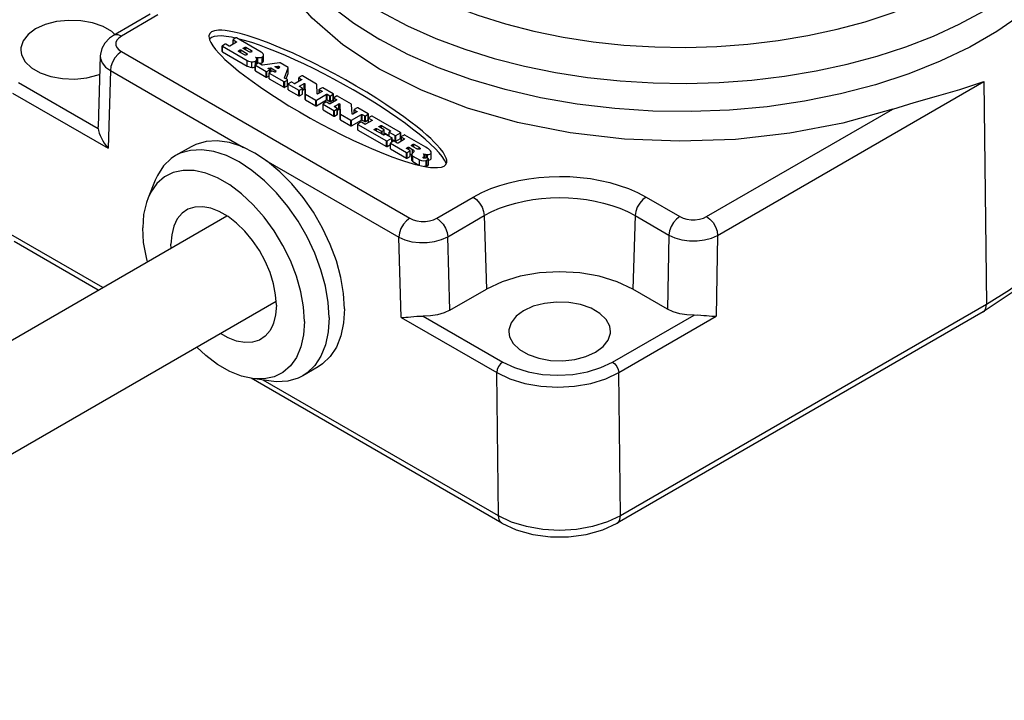
# Model space of a CAD drawing. Units: inches. Extents: x 0.4 to 16.6, y 0.6 to 10.4.
# Drawn here: x 12.6 to 14.9, y 4.2 to 5.8 of the extents above; entities that cross this region are included whole.
import ezdxf

# ---------------------------------------------------------------- set-up
doc = ezdxf.new("R2010")
doc.units = ezdxf.units.IN
doc.header["$LTSCALE"] = 0.935
doc.header["$MEASUREMENT"] = 0
doc.layers.get('0').update_dxf_attribs({"linetype": 'CONTINUOUS'})
doc.layers.add('02___PRT_ALL_AXES', color=7, linetype='CONTINUOUS')

msp = doc.modelspace()

# ---------------------------------------------------------------- linework, layer by layer
at = {"color": 7, "linetype": 'CONTINUOUS'}
for p, q in [((12.9029, 5.7889), (12.8194, 5.7407)), ((12.789, 5.6939), (12.7841, 5.5321)), ((12.7842, 5.5284), (12.7841, 5.5321)), ((12.9962, 5.4867), (12.9608, 5.4663)), ((13.1058, 5.4519), (13.0766, 5.4663)), ((13.4808, 5.4545), (13.4927, 5.4508)), ((13.4927, 5.4508), (13.5084, 5.4464)), ((13.5084, 5.4464), (13.5218, 5.4432)), ((13.5218, 5.4432), (13.5331, 5.441)), ((13.5778, 5.4488), (13.5743, 5.4559)), ((13.5781, 5.4477), (13.5778, 5.4488)), ((12.9142, 5.4102), (12.898, 5.3704)), ((12.7844, 5.1595), (12.5921, 5.2705)), ((12.9508, 5.2555), (12.9502, 5.2641)), ((14.8924, 5.1689), (14.8038, 5.1102)), ((13.5866, 5.1134), (13.6701, 5.1616)), ((14.0832, 5.116), (14.0042, 5.1616)), ((14.8038, 5.1102), (13.9686, 4.628)), ((13.3109, 5.0967), (13.3088, 5.0642)), ((13.2862, 4.9844), (13.2508, 4.964)), ((13.7049, 4.628), (13.133, 4.9583)), ((13.179, 4.9517), (13.1363, 4.9575))]:
    msp.add_line(p, q, dxfattribs=at)
at = {"color": 9, "linetype": 'CONTINUOUS'}
for p, q in [((12.9206, 5.7872), (12.8371, 5.7389)), ((12.8371, 5.7036), (13.4953, 5.3236)), ((12.8121, 5.6602), (12.8066, 5.4833)), ((12.8121, 5.6602), (13.1155, 5.485)), ((12.6026, 5.6333), (12.7842, 5.5284)), ((14.1976, 5.2843), (14.805, 5.6351)), ((14.805, 5.6351), (14.8111, 5.1268)), ((12.5887, 5.6091), (12.8066, 5.4833)), ((14.1725, 5.3273), (14.5971, 5.5725)), ((13.1669, 5.4554), (13.4702, 5.2802)), ((13.5566, 5.3236), (13.6401, 5.3718)), ((14.0342, 5.3718), (14.1113, 5.3273)), ((13.5816, 5.2812), (13.6651, 5.3294)), ((13.6651, 5.3294), (13.6701, 5.1616)), ((14.0092, 5.3294), (14.0042, 5.1616)), ((14.0092, 5.3294), (14.0862, 5.2849)), ((12.7948, 5.1655), (12.5848, 5.2867)), ((13.4757, 5.097), (13.4702, 5.2802)), ((13.5866, 5.1134), (13.5816, 5.2812)), ((14.0862, 5.2849), (14.0832, 5.116)), ((14.1976, 5.2843), (14.1943, 5.0997)), ((14.8111, 5.1268), (13.976, 4.6447)), ((13.9581, 4.9953), (14.1442, 5.1027)), ((13.4757, 5.097), (13.6936, 4.9712)), ((13.526, 5.1002), (13.7076, 4.9953)), ((13.9721, 4.9714), (14.1943, 5.0997)), ((13.6976, 4.6443), (13.6936, 4.9712)), ((13.976, 4.6447), (13.9721, 4.9714)), ((13.6976, 4.6443), (13.1608, 4.9541))]:
    msp.add_line(p, q, dxfattribs=at)
at = {"color": 7, "linetype": 'CONTINUOUS'}
for points in [[(13.4264, 5.6638), (13.3427, 5.7188), (13.2721, 5.7797), (13.2158, 5.8453), (13.1747, 5.9146), (13.1497, 5.9864), (13.1409, 6.0594), (13.1409, 6.0672)], [(12.8224, 5.7424), (12.815, 5.7494), (12.7952, 5.7609), (12.7713, 5.7692), (12.7445, 5.774), (12.7166, 5.775), (12.689, 5.7721), (12.6635, 5.7655), (12.6414, 5.7555)], [(12.6414, 5.7555), (12.6242, 5.7428), (12.6127, 5.728), (12.6076, 5.7121), (12.6074, 5.7072)], [(13.5797, 5.4531), (13.5794, 5.456), (13.5781, 5.4609), (13.5754, 5.4668), (13.571, 5.474), (13.5647, 5.4824), (13.5563, 5.4919), (13.5503, 5.4981), (13.543, 5.5051), (13.5344, 5.513), (13.5242, 5.5218), (13.5121, 5.5317), (13.4979, 5.5428), (13.4812, 5.5552), (13.4617, 5.5689), (13.4403, 5.5833), (13.4196, 5.5967), (13.3969, 5.6108), (13.373, 5.6251), (13.3484, 5.6391), (13.3237, 5.6527), (13.2999, 5.6653), (13.2765, 5.6771), (13.2514, 5.6893), (13.2287, 5.6998), (13.2084, 5.7087), (13.1902, 5.7164), (13.174, 5.7228), (13.1596, 5.7282), (13.1469, 5.7328), (13.1356, 5.7366), (13.1237, 5.7403), (13.108, 5.7447), (13.0946, 5.748), (13.0833, 5.7502), (13.0738, 5.7515), (13.0659, 5.7522), (13.0583, 5.7522), (13.0492, 5.751), (13.043, 5.7486)], [(12.8194, 5.7407), (12.8097, 5.734), (12.7994, 5.7232), (12.7926, 5.7109), (12.7893, 5.6977), (12.789, 5.6938)], [(13.043, 5.7486), (13.0389, 5.7451), (13.0369, 5.7396), (13.0367, 5.738)], [(13.0367, 5.738), (13.037, 5.7351), (13.0383, 5.7302)], [(13.043, 5.7358), (13.0391, 5.7325), (13.0382, 5.7305)], [(13.0383, 5.7302), (13.041, 5.7243), (13.0454, 5.7171), (13.0517, 5.7087), (13.0601, 5.6992)], [(13.0976, 5.7344), (13.0886, 5.7363), (13.0762, 5.7384), (13.0654, 5.7393), (13.0562, 5.7392), (13.0487, 5.738), (13.043, 5.7358)], [(13.5743, 5.4559), (13.569, 5.464), (13.5619, 5.4728), (13.553, 5.4824), (13.5425, 5.4927), (13.5304, 5.5036), (13.5168, 5.5151), (13.5017, 5.527), (13.4854, 5.5393), (13.4678, 5.5518), (13.4491, 5.5646), (13.4295, 5.5776), (13.409, 5.5905), (13.3879, 5.6034), (13.3662, 5.6162), (13.3441, 5.6287), (13.3217, 5.6409), (13.2993, 5.6527), (13.2769, 5.6641), (13.2548, 5.6748), (13.233, 5.685), (13.2117, 5.6944), (13.1911, 5.7031), (13.1712, 5.711), (13.1524, 5.718), (13.1345, 5.7241), (13.1179, 5.7292), (13.1031, 5.7331)], [(12.6074, 5.7072), (12.6093, 5.696), (12.6176, 5.6805), (12.6321, 5.6667), (12.6519, 5.6553), (12.6759, 5.6469), (12.7026, 5.6421), (12.7306, 5.6411), (12.7581, 5.644), (12.7837, 5.6507), (12.7878, 5.6525)], [(13.0601, 5.6992), (13.0661, 5.693), (13.0734, 5.686), (13.082, 5.6781), (13.0922, 5.6693), (13.1043, 5.6594), (13.1185, 5.6483), (13.1352, 5.6359), (13.1547, 5.6222), (13.1761, 5.6078), (13.1968, 5.5944), (13.2194, 5.5803), (13.2434, 5.5661)], [(14.5971, 5.5725), (14.4831, 5.5405), (14.3626, 5.5174), (14.2382, 5.5034), (14.1116, 5.499), (13.9851, 5.504), (13.8609, 5.5185), (13.7407, 5.5422), (13.6272, 5.5747), (13.5217, 5.6155), (13.4264, 5.6638)], [(14.5971, 5.5725), (14.6459, 5.5874), (14.6973, 5.6019), (14.7506, 5.6173), (14.805, 5.6351)], [(13.2434, 5.5661), (13.268, 5.552), (13.2927, 5.5384), (13.3165, 5.5258), (13.3399, 5.514), (13.365, 5.5018), (13.3876, 5.4914), (13.408, 5.4824), (13.4262, 5.4748), (13.4424, 5.4683), (13.4567, 5.4629), (13.4695, 5.4583), (13.4808, 5.4545)], [(12.7842, 5.5284), (12.7851, 5.5233), (12.7867, 5.5177), (12.7888, 5.512), (12.7914, 5.5063), (12.7945, 5.5004), (12.7981, 5.4945), (12.8022, 5.4888), (12.8066, 5.4833)], [(13.0834, 5.4961), (13.056, 5.5001), (13.0303, 5.4987), (13.0069, 5.492), (12.9962, 5.4867)], [(13.3462, 5.1171), (13.3441, 5.152), (13.3379, 5.1886), (13.3277, 5.2262), (13.3137, 5.2639), (13.2961, 5.3011), (13.2755, 5.337), (13.252, 5.3707), (13.2263, 5.4017), (13.1989, 5.4294), (13.1703, 5.4531), (13.1412, 5.4723), (13.112, 5.4868), (13.0834, 5.4961)], [(12.9608, 5.4663), (12.9508, 5.4597), (12.9333, 5.4427), (12.9193, 5.4212), (12.9142, 5.4102)], [(13.0766, 5.4663), (13.048, 5.4757), (13.0206, 5.4797), (12.9949, 5.4783), (12.9715, 5.4716), (12.9608, 5.4663)], [(13.3109, 5.0967), (13.3088, 5.1316), (13.3026, 5.1682), (13.2923, 5.2058), (13.2783, 5.2435), (13.2608, 5.2807), (13.2401, 5.3165), (13.2167, 5.3503), (13.191, 5.3813), (13.1636, 5.409), (13.135, 5.4326), (13.1058, 5.4519)], [(13.5331, 5.441), (13.5426, 5.4396), (13.5505, 5.439), (13.5581, 5.4389), (13.5672, 5.4401), (13.5734, 5.4425)], [(13.5734, 5.4425), (13.5775, 5.4461), (13.5795, 5.4515), (13.5797, 5.4531)], [(13.2551, 5.0881), (13.253, 5.1211), (13.2469, 5.1557), (13.2368, 5.1912), (13.223, 5.2267), (13.2058, 5.2616), (13.1856, 5.2949), (13.1628, 5.3261), (13.1379, 5.3542), (13.1115, 5.3789), (13.0843, 5.3994), (13.0567, 5.4153), (13.0294, 5.4263), (13.003, 5.4321), (12.9781, 5.4327), (12.9553, 5.4279), (12.9351, 5.4179), (12.9179, 5.4029), (12.9041, 5.3833), (12.898, 5.3704)], [(12.898, 5.3704), (12.894, 5.3594), (12.8879, 5.3319), (12.8858, 5.3013)], [(13.0276, 5.3491), (13.0222, 5.3497), (13.0047, 5.3489), (12.989, 5.3438), (12.9756, 5.3347), (12.9647, 5.3218), (12.9568, 5.3054), (12.9519, 5.286), (12.9502, 5.2641)], [(13.0804, 5.3273), (13.0605, 5.3388), (13.0409, 5.3463), (13.0276, 5.3491)], [(13.1907, 5.1253), (13.189, 5.1491), (13.1841, 5.1741), (13.1762, 5.1997), (13.1653, 5.2252), (13.1519, 5.2498), (13.1362, 5.2729), (13.1187, 5.2939), (13.1, 5.3122), (13.0804, 5.3273)], [(12.8967, 5.2243), (12.894, 5.2337), (12.8879, 5.2683), (12.8858, 5.3013)], [(14.0042, 5.1616), (13.9684, 5.1786), (13.9275, 5.1912), (13.8832, 5.1989), (13.8371, 5.2015), (13.7911, 5.1989), (13.7467, 5.1912), (13.7059, 5.1786), (13.6701, 5.1616)], [(13.1907, 5.1253), (13.189, 5.1034), (13.1841, 5.084), (13.1828, 5.0804)], [(13.9533, 5.0643), (13.9514, 5.0773), (13.9431, 5.0927), (13.9286, 5.1065), (13.9088, 5.118), (13.8848, 5.1263), (13.8581, 5.1311), (13.8301, 5.1321), (13.8026, 5.1292), (13.777, 5.1226), (13.755, 5.1126)], [(13.3462, 5.1171), (13.3441, 5.0846), (13.3379, 5.0552)], [(13.5866, 5.1134), (13.5736, 5.1073), (13.5587, 5.103), (13.5426, 5.1006), (13.526, 5.1002)], [(13.755, 5.1126), (13.7377, 5.0999), (13.7262, 5.0851), (13.7212, 5.0692), (13.721, 5.0643)], [(14.1442, 5.1027), (14.1275, 5.1031), (14.1113, 5.1055), (14.0963, 5.1099), (14.0832, 5.116)], [(14.1442, 5.1027), (14.1518, 5.1028), (14.159, 5.1024), (14.1659, 5.1019), (14.1724, 5.1013), (14.1785, 5.1007), (14.1841, 5.1003), (14.1894, 5.0999), (14.1943, 5.0997)], [(13.1828, 5.0804), (13.1762, 5.0676), (13.1653, 5.0547), (13.1519, 5.0456), (13.1362, 5.0405), (13.1187, 5.0397), (13.1, 5.0431), (13.0804, 5.0506), (13.0632, 5.0606)], [(13.2551, 5.0881), (13.253, 5.0575), (13.2469, 5.03), (13.2368, 5.0061), (13.223, 4.9865), (13.2058, 4.9715), (13.1856, 4.9615), (13.1628, 4.9568), (13.1363, 4.9575)], [(13.4757, 5.097), (13.4806, 5.0972), (13.4859, 5.0976), (13.4916, 5.098), (13.4977, 5.0986), (13.5042, 5.0992), (13.5111, 5.0998), (13.5184, 5.1002), (13.526, 5.1002)], [(13.3088, 5.0642), (13.3026, 5.0348), (13.2923, 5.0091), (13.2783, 4.9875), (13.2608, 4.9706), (13.2508, 4.964)], [(13.721, 5.0643), (13.7229, 5.0531), (13.7312, 5.0376), (13.7457, 5.0238), (13.7655, 5.0124), (13.7895, 5.004), (13.8162, 4.9992), (13.8442, 4.9982), (13.8717, 5.0011), (13.8972, 5.0078), (13.9193, 5.0177)], [(13.9193, 5.0177), (13.9366, 5.0305), (13.948, 5.0452), (13.9531, 5.0611), (13.9533, 5.0643)], [(13.3379, 5.0552), (13.3277, 5.0295), (13.3137, 5.0079), (13.2961, 4.991), (13.2862, 4.9844)], [(13.1363, 4.9575), (13.1115, 4.9631), (13.0843, 4.9741), (13.0567, 4.9901), (13.0294, 5.0106), (13.0092, 5.0294)], [(13.2508, 4.964), (13.2401, 4.9586), (13.2167, 4.9519), (13.191, 4.9505), (13.179, 4.9517)], [(13.7049, 4.628), (13.7381, 4.6127), (13.7759, 4.602), (13.8163, 4.5967), (13.8574, 4.5967), (13.8977, 4.602), (13.9356, 4.6127), (13.9686, 4.628)]]:
    msp.add_lwpolyline(points, dxfattribs=at)
at = {"color": 9, "linetype": 'CONTINUOUS'}
for points in [[(13.4683, 5.868), (13.5278, 5.8365), (13.5886, 5.8095), (13.6504, 5.7865), (13.7136, 5.7669), (13.7783, 5.7504), (13.8451, 5.7368), (13.9138, 5.7262), (13.9836, 5.7187), (14.0541, 5.7144), (14.125, 5.7132), (14.1959, 5.7153), (14.2663, 5.7204), (14.3357, 5.7287), (14.4038, 5.7401), (14.4702, 5.7545), (14.5345, 5.7718), (14.5962, 5.7919), (14.6551, 5.8148), (14.7107, 5.8402), (14.7627, 5.868), (14.8109, 5.898), (14.8549, 5.9301)], [(13.4265, 5.7957), (13.4899, 5.7621), (13.5546, 5.7334), (13.6205, 5.7089), (13.6876, 5.688), (13.7566, 5.6705), (13.8277, 5.656), (13.9008, 5.6447), (13.9751, 5.6368), (14.0502, 5.6322), (14.1257, 5.6309), (14.2011, 5.6331), (14.276, 5.6386), (14.3499, 5.6474), (14.4224, 5.6595), (14.4931, 5.6748), (14.5615, 5.6933), (14.6272, 5.7147), (14.6899, 5.739), (14.7491, 5.766), (14.8045, 5.7956), (14.8557, 5.8276), (14.9026, 5.8618), (14.9447, 5.898)], [(12.8371, 5.7389), (12.8295, 5.742), (12.8227, 5.742), (12.8194, 5.7407)], [(12.8371, 5.7389), (12.8311, 5.7346), (12.8269, 5.7295), (12.8247, 5.7241), (12.8247, 5.7185), (12.8269, 5.713), (12.8311, 5.7079), (12.8371, 5.7036)], [(12.789, 5.6938), (12.7895, 5.6879), (12.7934, 5.6778), (12.8011, 5.6684), (12.8121, 5.6602)], [(12.8371, 5.7036), (12.8294, 5.6977), (12.8224, 5.6895), (12.8169, 5.6799), (12.8133, 5.6698), (12.8121, 5.6602)], [(15.0868, 5.4385), (15.0717, 5.3949), (15.0507, 5.3521), (15.0239, 5.3104), (14.9916, 5.2701), (14.9539, 5.2313), (14.9111, 5.1944), (14.8634, 5.1595), (14.8111, 5.1268)], [(13.6401, 5.3718), (13.6598, 5.3822), (13.6801, 5.391), (13.7009, 5.3984), (13.7222, 5.4046), (13.744, 5.4097), (13.7666, 5.4137), (13.7898, 5.4166), (13.8133, 5.4183), (13.837, 5.4189), (13.8606, 5.4184), (13.8841, 5.4166), (13.9073, 5.4138), (13.9299, 5.4098), (13.9518, 5.4047), (13.9732, 5.3985), (13.994, 5.391), (14.0144, 5.3822), (14.0342, 5.3718)], [(13.6401, 5.3718), (13.6476, 5.3661), (13.6545, 5.3582), (13.66, 5.3488), (13.6637, 5.339), (13.6651, 5.3294)], [(13.6651, 5.3294), (13.6823, 5.3385), (13.7001, 5.3461), (13.7182, 5.3526), (13.7368, 5.3581), (13.7559, 5.3625), (13.7756, 5.366), (13.7958, 5.3685), (13.8163, 5.3701), (13.837, 5.3706), (13.8576, 5.3701), (13.8782, 5.3686), (13.8984, 5.366), (13.9181, 5.3626), (13.9372, 5.3581), (13.9559, 5.3527), (13.9741, 5.3462), (13.9918, 5.3385), (14.0092, 5.3294)], [(14.0342, 5.3718), (14.0266, 5.3661), (14.0198, 5.3582), (14.0142, 5.3488), (14.0106, 5.339), (14.0092, 5.3294)], [(14.1113, 5.3273), (14.1037, 5.3216), (14.0968, 5.3137), (14.0913, 5.3044), (14.0877, 5.2945), (14.0862, 5.2849)], [(14.1113, 5.3273), (14.1188, 5.3238), (14.1276, 5.3214), (14.137, 5.3202), (14.1467, 5.3202), (14.1562, 5.3214), (14.165, 5.3238), (14.1725, 5.3273)], [(14.1725, 5.3273), (14.1802, 5.3215), (14.1871, 5.3135), (14.1927, 5.304), (14.1962, 5.2939), (14.1976, 5.2843)], [(13.4953, 5.3236), (13.4876, 5.3177), (13.4806, 5.3096), (13.475, 5.3), (13.4715, 5.2899), (13.4702, 5.2802)], [(13.4953, 5.3236), (13.5029, 5.3201), (13.5116, 5.3177), (13.5211, 5.3164), (13.5308, 5.3164), (13.5403, 5.3177), (13.549, 5.3201), (13.5566, 5.3236)], [(13.5566, 5.3236), (13.5641, 5.3179), (13.571, 5.31), (13.5765, 5.3006), (13.5802, 5.2907), (13.5816, 5.2812)], [(13.4702, 5.2802), (13.484, 5.2741), (13.4999, 5.2699), (13.5171, 5.2678), (13.5347, 5.268), (13.5519, 5.2704), (13.5678, 5.2748), (13.5816, 5.2812)], [(14.0862, 5.2849), (14.1, 5.2787), (14.1159, 5.2743), (14.1331, 5.2719), (14.1507, 5.2718), (14.1679, 5.274), (14.1838, 5.2782), (14.1976, 5.2843)], [(14.8038, 5.1102), (14.8065, 5.1123), (14.81, 5.1185), (14.8111, 5.1268)], [(13.7076, 4.9953), (13.7022, 4.991), (13.6977, 4.9849), (13.6947, 4.978), (13.6937, 4.9712)], [(13.7076, 4.9953), (13.7344, 4.9826), (13.765, 4.9731), (13.7983, 4.9673), (13.8329, 4.9653), (13.8675, 4.9673), (13.9007, 4.9731), (13.9313, 4.9826), (13.9581, 4.9953)], [(13.9581, 4.9953), (13.9634, 4.9911), (13.9679, 4.985), (13.9709, 4.9781), (13.9721, 4.9714)], [(13.6936, 4.9712), (13.7235, 4.9571), (13.7575, 4.9467), (13.7945, 4.9402), (13.8329, 4.9381), (13.8713, 4.9403), (13.9082, 4.9468), (13.9422, 4.9573), (13.9721, 4.9714)], [(13.976, 4.6447), (13.9461, 4.6305), (13.9121, 4.62), (13.8752, 4.6135), (13.8368, 4.6113), (13.7984, 4.6134), (13.7614, 4.6198), (13.7274, 4.6302), (13.6976, 4.6443)], [(13.7049, 4.628), (13.7024, 4.63), (13.6988, 4.636), (13.6976, 4.6443)], [(13.9686, 4.628), (13.9713, 4.6301), (13.9748, 4.6363), (13.976, 4.6447)]]:
    msp.add_lwpolyline(points, dxfattribs=at)
at = {"layer": '02___PRT_ALL_AXES', "color": 7, "linetype": 'CONTINUOUS'}
for p, q in [((13.0918, 5.7203), (13.0918, 5.7308)), ((13.0985, 5.7349), (13.0921, 5.7312)), ((13.0921, 5.7303), (13.0998, 5.7258)), ((13.1562, 5.7025), (13.1001, 5.7349)), ((13.0673, 5.7038), (13.0673, 5.7166)), ((13.074, 5.7208), (13.0677, 5.7171)), ((13.0677, 5.7162), (13.1244, 5.6834)), ((13.0833, 5.7163), (13.0756, 5.7208)), ((13.0998, 5.7249), (13.0849, 5.7163)), ((13.1044, 5.7051), (13.1083, 5.7074)), ((13.1099, 5.7074), (13.1233, 5.6997)), ((13.1153, 5.7114), (13.1193, 5.7137)), ((13.1286, 5.7028), (13.1153, 5.7105)), ((13.1209, 5.7137), (13.1342, 5.706)), ((13.0677, 5.7033), (13.1244, 5.6706)), ((13.1177, 5.6965), (13.1044, 5.7042)), ((13.1233, 5.6966), (13.1233, 5.6997)), ((13.1342, 5.7029), (13.1342, 5.706)), ((13.1453, 5.6885), (13.1433, 5.6911)), ((13.1433, 5.6911), (13.1483, 5.6902)), ((13.1463, 5.6756), (13.1463, 5.6861)), ((13.1483, 5.6773), (13.1483, 5.6902)), ((13.1583, 5.6784), (13.1583, 5.6913)), ((13.1593, 5.679), (13.1593, 5.6919)), ((13.1616, 5.6955), (13.1614, 5.6967)), ((13.1616, 5.6827), (13.1616, 5.6955)), ((13.1244, 5.6706), (13.1244, 5.6834)), ((13.1345, 5.6676), (13.1345, 5.6805)), ((13.1426, 5.6604), (13.1426, 5.6732)), ((13.1428, 5.6736), (13.1428, 5.6817)), ((13.1492, 5.6774), (13.1429, 5.6737)), ((13.1429, 5.6728), (13.1678, 5.6584)), ((13.1438, 5.6742), (13.1438, 5.6823)), ((13.1463, 5.6777), (13.1483, 5.6773)), ((13.1582, 5.6731), (13.1508, 5.6774)), ((13.198, 5.6779), (13.1592, 5.6729)), ((13.1693, 5.6584), (13.1757, 5.6621)), ((13.1757, 5.663), (13.1721, 5.6651)), ((13.1726, 5.6662), (13.1772, 5.6668)), ((13.176, 5.6566), (13.176, 5.6625)), ((13.1782, 5.6666), (13.1895, 5.6601)), ((13.1943, 5.6651), (13.1877, 5.6689)), ((13.1883, 5.67), (13.1942, 5.6708)), ((13.1952, 5.6706), (13.1972, 5.6694)), ((13.1975, 5.6688), (13.1962, 5.6654)), ((13.1975, 5.669), (13.1975, 5.6688)), ((13.2174, 5.6672), (13.199, 5.6778)), ((13.2093, 5.644), (13.2177, 5.6666)), ((13.2177, 5.6538), (13.2177, 5.6667)), ((13.2177, 5.6666), (13.2177, 5.6667)), ((13.1429, 5.6599), (13.1678, 5.6455)), ((13.1693, 5.6455), (13.1739, 5.6482)), ((13.1739, 5.6422), (13.1739, 5.6551)), ((13.1806, 5.6592), (13.1743, 5.6556)), ((13.1743, 5.6546), (13.2081, 5.6351)), ((13.1743, 5.6418), (13.2081, 5.6222)), ((13.1869, 5.6565), (13.1822, 5.6592)), ((13.1898, 5.6595), (13.1888, 5.6569)), ((13.1898, 5.6597), (13.1898, 5.6595)), ((13.2093, 5.6439), (13.2093, 5.644)), ((13.2161, 5.6397), (13.2096, 5.6434)), ((13.2131, 5.6414), (13.2177, 5.6537)), ((13.2177, 5.6537), (13.2177, 5.6538)), ((13.2418, 5.6356), (13.2418, 5.6441)), ((13.2485, 5.6483), (13.2422, 5.6446)), ((13.2422, 5.6437), (13.2482, 5.6402)), ((13.2824, 5.6296), (13.2501, 5.6483)), ((13.2097, 5.6351), (13.2161, 5.6388)), ((13.2097, 5.6222), (13.2161, 5.6259)), ((13.2164, 5.6264), (13.2164, 5.6392)), ((13.2174, 5.6172), (13.2174, 5.63)), ((13.2241, 5.6341), (13.2177, 5.6305)), ((13.2177, 5.6296), (13.242, 5.6155)), ((13.2317, 5.6307), (13.2257, 5.6341)), ((13.2482, 5.6393), (13.2333, 5.6307)), ((13.2435, 5.6248), (13.2538, 5.6307)), ((13.25, 5.6201), (13.2435, 5.6239)), ((13.2436, 5.6155), (13.25, 5.6192)), ((13.2503, 5.6068), (13.2503, 5.6196)), ((13.2503, 5.6159), (13.2538, 5.6179)), ((13.2557, 5.6303), (13.2566, 5.6073)), ((13.2557, 5.6174), (13.2566, 5.5945)), ((13.2836, 5.6074), (13.2827, 5.6292)), ((13.2885, 5.6087), (13.2885, 5.6172)), ((13.2952, 5.6213), (13.2888, 5.6177)), ((13.3206, 5.6076), (13.2968, 5.6213)), ((13.2177, 5.6167), (13.242, 5.6027)), ((13.2436, 5.6027), (13.25, 5.6063)), ((13.257, 5.6069), (13.2808, 5.5931)), ((13.2824, 5.5931), (13.3052, 5.6063)), ((13.2949, 5.6123), (13.2855, 5.607)), ((13.2888, 5.6167), (13.2949, 5.6132)), ((13.3068, 5.6063), (13.3126, 5.603)), ((13.3142, 5.603), (13.3206, 5.6067)), ((13.3209, 5.5943), (13.3209, 5.6071)), ((13.3216, 5.5896), (13.3216, 5.5981)), ((13.3283, 5.6022), (13.322, 5.5985)), ((13.322, 5.5976), (13.328, 5.5941)), ((13.3622, 5.5835), (13.3299, 5.6022)), ((13.257, 5.594), (13.2808, 5.5803)), ((13.2824, 5.5803), (13.3052, 5.5935)), ((13.2972, 5.5711), (13.2972, 5.5839)), ((13.3039, 5.5881), (13.2975, 5.5844)), ((13.2975, 5.5835), (13.3218, 5.5694)), ((13.3115, 5.5846), (13.3055, 5.5881)), ((13.3068, 5.5935), (13.3126, 5.5901)), ((13.328, 5.5932), (13.3131, 5.5846)), ((13.3142, 5.5901), (13.3206, 5.5938)), ((13.3233, 5.5787), (13.3336, 5.5847)), ((13.3298, 5.574), (13.3233, 5.5778)), ((13.3234, 5.5694), (13.3298, 5.5731)), ((13.3301, 5.5607), (13.3301, 5.5736)), ((13.3355, 5.5842), (13.3364, 5.5613)), ((13.3634, 5.5613), (13.3625, 5.5831)), ((13.375, 5.5753), (13.3686, 5.5716)), ((13.4003, 5.5615), (13.3766, 5.5753)), ((13.2975, 5.5706), (13.3218, 5.5566)), ((13.3234, 5.5566), (13.3298, 5.5603)), ((13.3301, 5.5698), (13.3336, 5.5718)), ((13.3355, 5.5714), (13.3364, 5.5484)), ((13.3367, 5.5608), (13.3606, 5.5471)), ((13.3622, 5.5471), (13.385, 5.5603)), ((13.3746, 5.5663), (13.3653, 5.5609)), ((13.3683, 5.5626), (13.3683, 5.5711)), ((13.3686, 5.5707), (13.3746, 5.5672)), ((13.3866, 5.5603), (13.3924, 5.5569)), ((13.394, 5.5569), (13.4003, 5.5606)), ((13.4007, 5.5482), (13.4007, 5.5611)), ((13.4009, 5.5418), (13.4009, 5.5523)), ((13.4076, 5.5564), (13.4013, 5.5527)), ((13.4013, 5.5518), (13.409, 5.5474)), ((13.4741, 5.519), (13.4092, 5.5564)), ((13.3367, 5.548), (13.3606, 5.5342)), ((13.3622, 5.5342), (13.385, 5.5474)), ((13.3765, 5.5253), (13.3765, 5.5382)), ((13.3832, 5.5423), (13.3768, 5.5386)), ((13.3768, 5.5377), (13.4421, 5.5)), ((13.3925, 5.5379), (13.3848, 5.5423)), ((13.3866, 5.5474), (13.3924, 5.5441)), ((13.394, 5.5441), (13.4003, 5.5477)), ((13.409, 5.5465), (13.3941, 5.5379)), ((13.414, 5.5263), (13.4177, 5.5285)), ((13.4193, 5.5285), (13.4306, 5.522)), ((13.4252, 5.5328), (13.4289, 5.5349)), ((13.4365, 5.5254), (13.4252, 5.5319)), ((13.4305, 5.5349), (13.4511, 5.5231)), ((13.3768, 5.5248), (13.4421, 5.4871)), ((13.4349, 5.5134), (13.414, 5.5254)), ((13.4322, 5.522), (13.4365, 5.5244)), ((13.4391, 5.5149), (13.4365, 5.5134)), ((13.4368, 5.5135), (13.4368, 5.5249)), ((13.4368, 5.5184), (13.4481, 5.5119)), ((13.4543, 5.507), (13.4407, 5.5149)), ((13.4437, 5.5), (13.4543, 5.5061)), ((13.4481, 5.5106), (13.4481, 5.5201)), ((13.4511, 5.5221), (13.4484, 5.5206)), ((13.4484, 5.5197), (13.4619, 5.5119)), ((13.4547, 5.4974), (13.4547, 5.5066)), ((13.4635, 5.5119), (13.4741, 5.518)), ((13.4635, 5.4991), (13.4741, 5.5052)), ((13.4744, 5.5056), (13.4744, 5.5185)), ((13.4755, 5.4992), (13.4755, 5.5092)), ((13.4822, 5.5133), (13.4759, 5.5097)), ((13.4759, 5.5087), (13.4832, 5.5045)), ((13.5319, 5.4856), (13.4838, 5.5133)), ((13.4437, 5.4871), (13.4511, 5.4914)), ((13.4511, 5.4822), (13.4511, 5.4951)), ((13.4578, 5.4992), (13.4514, 5.4955)), ((13.4514, 5.4946), (13.4879, 5.4736)), ((13.4547, 5.5032), (13.4619, 5.4991)), ((13.4667, 5.495), (13.4594, 5.4992)), ((13.4832, 5.5036), (13.4683, 5.495)), ((13.4879, 5.4836), (13.4911, 5.4854)), ((13.4959, 5.4781), (13.4879, 5.4827)), ((13.4927, 5.4854), (13.5015, 5.4803)), ((13.4988, 5.4899), (13.5029, 5.4922)), ((13.5097, 5.4827), (13.4988, 5.489)), ((13.5044, 5.4922), (13.5163, 5.4854)), ((13.5163, 5.4809), (13.5163, 5.4854)), ((13.5183, 5.4813), (13.5183, 5.4836)), ((13.5189, 5.4819), (13.5189, 5.4826)), ((13.5189, 5.4826), (13.519, 5.4823)), ((13.4514, 5.4818), (13.4879, 5.4607)), ((13.4895, 5.4736), (13.4959, 5.4772)), ((13.4895, 5.4607), (13.4959, 5.4644)), ((13.4962, 5.4648), (13.4962, 5.4777)), ((13.4962, 5.4705), (13.4999, 5.4684)), ((13.4999, 5.4561), (13.4999, 5.469)), ((13.5, 5.455), (13.5, 5.4679)), ((13.5015, 5.4722), (13.5015, 5.4803)), ((13.503, 5.4738), (13.5016, 5.4723)), ((13.502, 5.4654), (13.5173, 5.4566)), ((13.502, 5.4526), (13.502, 5.4654)), ((13.5254, 5.4615), (13.5254, 5.4616)), ((13.5255, 5.4612), (13.5255, 5.462)), ((13.5262, 5.4608), (13.5262, 5.4629)), ((13.5268, 5.4702), (13.5305, 5.4694)), ((13.527, 5.4604), (13.527, 5.4639)), ((13.5281, 5.4668), (13.5281, 5.4673)), ((13.5281, 5.4602), (13.5281, 5.4668)), ((13.5299, 5.4603), (13.529, 5.4602)), ((13.5305, 5.4605), (13.5305, 5.4694)), ((13.5323, 5.4614), (13.5314, 5.4609)), ((13.5337, 5.469), (13.5355, 5.4688)), ((13.5378, 5.4592), (13.5339, 5.4614)), ((13.5438, 5.4721), (13.544, 5.4735)), ((13.5438, 5.4593), (13.5438, 5.4721)), ((13.5438, 5.4593), (13.544, 5.4606)), ((13.544, 5.4606), (13.544, 5.4734)), ((13.502, 5.4526), (13.5158, 5.4446)), ((13.5173, 5.4442), (13.5173, 5.4566)), ((13.528, 5.442), (13.5326, 5.4426)), ((13.5341, 5.4561), (13.5378, 5.4583)), ((13.5341, 5.4433), (13.5341, 5.4561)), ((13.5341, 5.4433), (13.5378, 5.4454)), ((13.5381, 5.4459), (13.5381, 5.4587)), ((11.501, 4.4185), (13.0778, 5.3288)), ((11.6135, 4.2236), (13.1901, 5.1339))]:
    msp.add_line(p, q, dxfattribs=at)
at = {"layer": '02___PRT_ALL_AXES', "color": 9, "linetype": 'CONTINUOUS'}
for p, q in [((13.0921, 5.7205), (13.0921, 5.7303)), ((13.0677, 5.7033), (13.0677, 5.7162)), ((13.0998, 5.7249), (13.0998, 5.7258)), ((13.1083, 5.7019), (13.1083, 5.7074)), ((13.1099, 5.701), (13.1099, 5.7074)), ((13.1153, 5.7105), (13.1153, 5.7114)), ((13.1193, 5.7082), (13.1193, 5.7137)), ((13.1209, 5.7073), (13.1209, 5.7137)), ((13.1044, 5.7042), (13.1044, 5.7051)), ((13.1429, 5.6599), (13.1429, 5.6728)), ((13.1726, 5.6648), (13.1726, 5.6662)), ((13.1757, 5.6564), (13.1757, 5.6621)), ((13.1772, 5.6572), (13.1772, 5.6668)), ((13.1782, 5.6578), (13.1782, 5.6666)), ((13.1883, 5.6686), (13.1883, 5.67)), ((13.1942, 5.6652), (13.1942, 5.6708)), ((13.1952, 5.6649), (13.1952, 5.6706)), ((13.2177, 5.6537), (13.2177, 5.6666)), ((13.1678, 5.6455), (13.1678, 5.6584)), ((13.1693, 5.6455), (13.1693, 5.6584)), ((13.1743, 5.6418), (13.1743, 5.6546)), ((13.2422, 5.6358), (13.2422, 5.6437)), ((13.2482, 5.6393), (13.2482, 5.6402)), ((13.2081, 5.6222), (13.2081, 5.6351)), ((13.2097, 5.6222), (13.2097, 5.6351)), ((13.2161, 5.6259), (13.2161, 5.6388)), ((13.2177, 5.6167), (13.2177, 5.6296)), ((13.2435, 5.6239), (13.2435, 5.6248)), ((13.25, 5.6063), (13.25, 5.6192)), ((13.2538, 5.6179), (13.2538, 5.6307)), ((13.2557, 5.6174), (13.2557, 5.6303)), ((13.242, 5.6027), (13.242, 5.6155)), ((13.2436, 5.6027), (13.2436, 5.6155)), ((13.2566, 5.5945), (13.2566, 5.6073)), ((13.257, 5.594), (13.257, 5.6069)), ((13.2888, 5.6088), (13.2888, 5.6167)), ((13.2949, 5.6123), (13.2949, 5.6132)), ((13.3052, 5.5935), (13.3052, 5.6063)), ((13.3068, 5.5935), (13.3068, 5.6063)), ((13.3126, 5.5901), (13.3126, 5.603)), ((13.3142, 5.5901), (13.3142, 5.603)), ((13.3206, 5.5938), (13.3206, 5.6067)), ((13.322, 5.5898), (13.322, 5.5976)), ((13.2808, 5.5803), (13.2808, 5.5931)), ((13.2824, 5.5803), (13.2824, 5.5931)), ((13.2975, 5.5706), (13.2975, 5.5835)), ((13.3233, 5.5778), (13.3233, 5.5787)), ((13.328, 5.5932), (13.328, 5.5941)), ((13.3298, 5.5603), (13.3298, 5.5731)), ((13.3336, 5.5718), (13.3336, 5.5847)), ((13.3355, 5.5714), (13.3355, 5.5842)), ((13.3218, 5.5566), (13.3218, 5.5694)), ((13.3234, 5.5566), (13.3234, 5.5694)), ((13.3364, 5.5484), (13.3364, 5.5613)), ((13.3367, 5.548), (13.3367, 5.5608)), ((13.3686, 5.5628), (13.3686, 5.5707)), ((13.3746, 5.5663), (13.3746, 5.5672)), ((13.385, 5.5474), (13.385, 5.5603)), ((13.3866, 5.5474), (13.3866, 5.5603)), ((13.3924, 5.5441), (13.3924, 5.5569)), ((13.394, 5.5441), (13.394, 5.5569)), ((13.4003, 5.5477), (13.4003, 5.5606)), ((13.4013, 5.542), (13.4013, 5.5518)), ((13.3606, 5.5342), (13.3606, 5.5471)), ((13.3622, 5.5342), (13.3622, 5.5471)), ((13.3768, 5.5248), (13.3768, 5.5377)), ((13.409, 5.5465), (13.409, 5.5474)), ((13.4177, 5.5233), (13.4177, 5.5285)), ((13.4193, 5.5224), (13.4193, 5.5285)), ((13.4252, 5.5319), (13.4252, 5.5328)), ((13.4289, 5.5297), (13.4289, 5.5349)), ((13.4305, 5.5288), (13.4305, 5.5349)), ((13.414, 5.5254), (13.414, 5.5263)), ((13.4306, 5.5158), (13.4306, 5.522)), ((13.4322, 5.5149), (13.4322, 5.522)), ((13.4365, 5.5134), (13.4365, 5.5244)), ((13.4484, 5.5104), (13.4484, 5.5197)), ((13.4511, 5.5221), (13.4511, 5.5231)), ((13.4543, 5.4972), (13.4543, 5.5061)), ((13.4619, 5.4991), (13.4619, 5.5119)), ((13.4635, 5.4991), (13.4635, 5.5119)), ((13.4741, 5.5052), (13.4741, 5.518)), ((13.4759, 5.4994), (13.4759, 5.5087)), ((13.4421, 5.4871), (13.4421, 5.5)), ((13.4437, 5.4871), (13.4437, 5.5)), ((13.4514, 5.4818), (13.4514, 5.4946)), ((13.4832, 5.5036), (13.4832, 5.5045)), ((13.4879, 5.4827), (13.4879, 5.4836)), ((13.4911, 5.4809), (13.4911, 5.4854)), ((13.4927, 5.48), (13.4927, 5.4854)), ((13.4988, 5.489), (13.4988, 5.4899)), ((13.5029, 5.4866), (13.5029, 5.4922)), ((13.5044, 5.4857), (13.5044, 5.4922)), ((13.4879, 5.4607), (13.4879, 5.4736)), ((13.4895, 5.4607), (13.4895, 5.4736)), ((13.4959, 5.4644), (13.4959, 5.4772)), ((13.5337, 5.4615), (13.5337, 5.469)), ((13.5355, 5.4605), (13.5355, 5.4688)), ((13.5326, 5.4426), (13.5326, 5.4555)), ((13.5378, 5.4454), (13.5378, 5.4583))]:
    msp.add_line(p, q, dxfattribs=at)
at = {"layer": '02___PRT_ALL_AXES', "color": 7, "linetype": 'CONTINUOUS'}
for points in [[(13.1411, 6.1292), (13.1433, 6.0913), (13.1531, 6.0412), (13.1706, 5.9917), (13.1958, 5.9434), (13.2283, 5.8965), (13.268, 5.8515), (13.3146, 5.8088), (13.3675, 5.7686), (13.4265, 5.7314)], [(14.8908, 5.7884), (14.8348, 5.7496), (14.7729, 5.7139), (14.7058, 5.6816), (14.6339, 5.6528), (14.5579, 5.6279), (14.4783, 5.607), (14.3958, 5.5904), (14.311, 5.578), (14.2246, 5.5701), (14.1374, 5.5667), (14.05, 5.5679), (13.9631, 5.5735), (13.8774, 5.5837), (13.7937, 5.5982), (13.7125, 5.617), (13.6346, 5.6399), (13.5606, 5.6667), (13.491, 5.6973), (13.4265, 5.7314)], [(13.0921, 5.7312), (13.0918, 5.7309), (13.0918, 5.7308)], [(13.0918, 5.7308), (13.0918, 5.7306), (13.0921, 5.7303)], [(13.1001, 5.7349), (13.0996, 5.7351), (13.099, 5.7351), (13.0985, 5.7349)], [(13.0677, 5.7171), (13.0674, 5.7168), (13.0674, 5.7166)], [(13.0674, 5.7166), (13.0674, 5.7165), (13.0677, 5.7162)], [(13.0756, 5.7208), (13.0751, 5.7209), (13.0745, 5.7209), (13.074, 5.7208)], [(13.0849, 5.7163), (13.0844, 5.7162), (13.0838, 5.7162), (13.0833, 5.7163)], [(13.0998, 5.7258), (13.1001, 5.7256), (13.1001, 5.7254)], [(13.1001, 5.7254), (13.1001, 5.7252), (13.0998, 5.7249)], [(13.1083, 5.7074), (13.1089, 5.7076), (13.1094, 5.7076), (13.1099, 5.7074)], [(13.115, 5.7109), (13.115, 5.7111), (13.1153, 5.7114)], [(13.1153, 5.7105), (13.115, 5.7108), (13.115, 5.7109)], [(13.1193, 5.7137), (13.1198, 5.7139), (13.1204, 5.7139), (13.1209, 5.7137)], [(13.0674, 5.7038), (13.0674, 5.7036), (13.0677, 5.7033)], [(13.104, 5.7046), (13.1041, 5.7048), (13.1044, 5.7051)], [(13.1044, 5.7042), (13.1041, 5.7045), (13.104, 5.7046)], [(13.1244, 5.6981), (13.1242, 5.6975), (13.1231, 5.6964), (13.1213, 5.6959), (13.1193, 5.6959), (13.1177, 5.6965)], [(13.1233, 5.6997), (13.1242, 5.6987), (13.1244, 5.6981)], [(13.1353, 5.7044), (13.1351, 5.7038), (13.134, 5.7027), (13.1322, 5.7022), (13.1302, 5.7022), (13.1286, 5.7028)], [(13.1342, 5.706), (13.1352, 5.705), (13.1353, 5.7044)], [(13.1438, 5.6823), (13.1457, 5.6842), (13.1463, 5.6861)], [(13.1463, 5.6861), (13.1463, 5.6864), (13.1453, 5.6885)], [(13.1483, 5.6902), (13.1518, 5.6899), (13.1552, 5.6902), (13.1583, 5.6913)], [(13.1614, 5.6967), (13.1603, 5.6988), (13.1585, 5.7007), (13.1562, 5.7025)], [(13.1583, 5.6913), (13.1586, 5.6915), (13.159, 5.6917), (13.1593, 5.6919)], [(13.1593, 5.6919), (13.1608, 5.6933), (13.1615, 5.695), (13.1616, 5.6955)], [(13.1244, 5.6834), (13.1275, 5.6821), (13.1309, 5.6811), (13.1345, 5.6805)], [(13.1244, 5.6706), (13.1275, 5.6693), (13.1309, 5.6683), (13.1345, 5.6676)], [(13.1345, 5.6805), (13.1375, 5.6804), (13.1403, 5.6808), (13.1428, 5.6817)], [(13.1345, 5.6676), (13.1375, 5.6675), (13.1403, 5.668), (13.1428, 5.6688)], [(13.1429, 5.6737), (13.1426, 5.6734), (13.1426, 5.6732)], [(13.1426, 5.6732), (13.1426, 5.6731), (13.1429, 5.6728)], [(13.1428, 5.6817), (13.1432, 5.6819), (13.1435, 5.6821), (13.1438, 5.6823)], [(13.1508, 5.6774), (13.1503, 5.6775), (13.1498, 5.6775), (13.1492, 5.6774)], [(13.1514, 5.677), (13.1518, 5.677), (13.1552, 5.6774), (13.1583, 5.6784)], [(13.1592, 5.6729), (13.1589, 5.6729), (13.1585, 5.673), (13.1582, 5.6731)], [(13.1583, 5.6784), (13.1586, 5.6786), (13.159, 5.6788), (13.1593, 5.679)], [(13.1593, 5.679), (13.1608, 5.6804), (13.1615, 5.6821), (13.1616, 5.6827)], [(13.1718, 5.6655), (13.172, 5.6659), (13.1726, 5.6662)], [(13.1721, 5.6651), (13.1718, 5.6655), (13.1718, 5.6655)], [(13.176, 5.6625), (13.176, 5.6627), (13.1757, 5.663)], [(13.1757, 5.6621), (13.176, 5.6624), (13.176, 5.6625)], [(13.1772, 5.6668), (13.1776, 5.6668), (13.1779, 5.6667), (13.1782, 5.6666)], [(13.1874, 5.6694), (13.1876, 5.6697), (13.1883, 5.67)], [(13.1877, 5.6689), (13.1874, 5.6693), (13.1874, 5.6694)], [(13.1942, 5.6708), (13.1945, 5.6708), (13.1949, 5.6707), (13.1952, 5.6706)], [(13.1962, 5.6654), (13.1958, 5.665), (13.195, 5.6649), (13.1943, 5.6651)], [(13.1972, 5.6694), (13.1974, 5.6693), (13.1975, 5.6691), (13.1975, 5.669)], [(13.199, 5.6778), (13.1987, 5.6779), (13.1984, 5.6779), (13.198, 5.6779)], [(13.2177, 5.6667), (13.2177, 5.6668), (13.2176, 5.667), (13.2174, 5.6672)], [(13.1426, 5.6604), (13.1426, 5.6602), (13.1429, 5.6599)], [(13.1678, 5.6584), (13.1683, 5.6582), (13.1688, 5.6582), (13.1693, 5.6584)], [(13.1678, 5.6455), (13.1683, 5.6454), (13.1688, 5.6454), (13.1693, 5.6455)], [(13.1743, 5.6556), (13.174, 5.6553), (13.1739, 5.6551)], [(13.1739, 5.6551), (13.174, 5.6549), (13.1743, 5.6546)], [(13.1739, 5.6422), (13.174, 5.6421), (13.1743, 5.6418)], [(13.1822, 5.6592), (13.1817, 5.6594), (13.1811, 5.6594), (13.1806, 5.6592)], [(13.1888, 5.6569), (13.1883, 5.6565), (13.1876, 5.6564), (13.1869, 5.6565)], [(13.1895, 5.6601), (13.1897, 5.6599), (13.1898, 5.6597), (13.1898, 5.6597)], [(13.2096, 5.6434), (13.2094, 5.6436), (13.2093, 5.6438), (13.2093, 5.6439)], [(13.2164, 5.6392), (13.2164, 5.6394), (13.2161, 5.6397)], [(13.2422, 5.6446), (13.2419, 5.6443), (13.2418, 5.6441)], [(13.2418, 5.6441), (13.2419, 5.644), (13.2422, 5.6437)], [(13.2482, 5.6402), (13.2485, 5.6399), (13.2485, 5.6397)], [(13.2485, 5.6397), (13.2485, 5.6396), (13.2482, 5.6393)], [(13.2501, 5.6483), (13.2496, 5.6484), (13.249, 5.6484), (13.2485, 5.6483)], [(13.2081, 5.6351), (13.2086, 5.6349), (13.2092, 5.6349), (13.2097, 5.6351)], [(13.2081, 5.6222), (13.2086, 5.6221), (13.2092, 5.6221), (13.2097, 5.6222)], [(13.2161, 5.6388), (13.2164, 5.6391), (13.2164, 5.6392)], [(13.2161, 5.6259), (13.2164, 5.6262), (13.2164, 5.6264)], [(13.2177, 5.6305), (13.2174, 5.6302), (13.2174, 5.63)], [(13.2174, 5.63), (13.2174, 5.6298), (13.2177, 5.6296)], [(13.2174, 5.6172), (13.2174, 5.617), (13.2177, 5.6167)], [(13.2257, 5.6341), (13.2252, 5.6343), (13.2246, 5.6343), (13.2241, 5.6341)], [(13.2333, 5.6307), (13.2328, 5.6305), (13.2322, 5.6305), (13.2317, 5.6307)], [(13.2431, 5.6243), (13.2432, 5.6245), (13.2435, 5.6248)], [(13.2435, 5.6239), (13.2432, 5.6242), (13.2431, 5.6243)], [(13.2503, 5.6196), (13.2503, 5.6198), (13.25, 5.6201)], [(13.25, 5.6192), (13.2503, 5.6195), (13.2503, 5.6196)], [(13.2538, 5.6307), (13.2546, 5.6309), (13.2553, 5.6307), (13.2557, 5.6303)], [(13.2557, 5.6174), (13.2555, 5.6178), (13.255, 5.618), (13.2543, 5.6181), (13.2538, 5.6179)], [(13.2827, 5.6292), (13.2827, 5.6293), (13.2826, 5.6295), (13.2824, 5.6296)], [(13.2888, 5.6177), (13.2885, 5.6174), (13.2885, 5.6172)], [(13.2885, 5.6172), (13.2885, 5.617), (13.2888, 5.6167)], [(13.2968, 5.6213), (13.2963, 5.6215), (13.2957, 5.6215), (13.2952, 5.6213)], [(13.242, 5.6155), (13.2425, 5.6153), (13.2431, 5.6153), (13.2436, 5.6155)], [(13.242, 5.6027), (13.2425, 5.6025), (13.2431, 5.6025), (13.2436, 5.6027)], [(13.25, 5.6063), (13.2503, 5.6066), (13.2503, 5.6068)], [(13.2566, 5.6073), (13.2567, 5.6072), (13.2568, 5.607), (13.257, 5.6069)], [(13.2566, 5.5945), (13.2567, 5.5943), (13.2568, 5.5942), (13.257, 5.594)], [(13.2855, 5.607), (13.2848, 5.6068), (13.284, 5.607), (13.2836, 5.6074)], [(13.2949, 5.6132), (13.2951, 5.613), (13.2952, 5.6128)], [(13.2952, 5.6128), (13.2951, 5.6126), (13.2949, 5.6123)], [(13.3052, 5.6063), (13.3058, 5.6065), (13.3063, 5.6065), (13.3068, 5.6063)], [(13.3126, 5.603), (13.3131, 5.6028), (13.3137, 5.6028), (13.3142, 5.603)], [(13.3209, 5.6071), (13.3208, 5.6073), (13.3206, 5.6076)], [(13.3206, 5.6067), (13.3208, 5.607), (13.3209, 5.6071)], [(13.322, 5.5985), (13.3217, 5.5982), (13.3216, 5.5981)], [(13.3216, 5.5981), (13.3217, 5.5979), (13.322, 5.5976)], [(13.3299, 5.6022), (13.3294, 5.6024), (13.3288, 5.6024), (13.3283, 5.6022)], [(13.2808, 5.5931), (13.2813, 5.593), (13.2819, 5.593), (13.2824, 5.5931)], [(13.2808, 5.5803), (13.2813, 5.5801), (13.2819, 5.5801), (13.2824, 5.5803)], [(13.2975, 5.5844), (13.2972, 5.5841), (13.2972, 5.5839)], [(13.2972, 5.5839), (13.2972, 5.5838), (13.2975, 5.5835)], [(13.3055, 5.5881), (13.305, 5.5882), (13.3044, 5.5882), (13.3039, 5.5881)], [(13.3068, 5.5935), (13.3063, 5.5936), (13.3058, 5.5936), (13.3052, 5.5935)], [(13.3131, 5.5846), (13.3126, 5.5844), (13.312, 5.5844), (13.3115, 5.5846)], [(13.3126, 5.5901), (13.3131, 5.59), (13.3137, 5.59), (13.3142, 5.5901)], [(13.3206, 5.5938), (13.3208, 5.5941), (13.3209, 5.5943)], [(13.3229, 5.5783), (13.323, 5.5784), (13.3233, 5.5787)], [(13.3233, 5.5778), (13.323, 5.5781), (13.3229, 5.5783)], [(13.328, 5.5941), (13.3282, 5.5938), (13.3283, 5.5937)], [(13.3283, 5.5937), (13.3282, 5.5935), (13.328, 5.5932)], [(13.3301, 5.5736), (13.3301, 5.5737), (13.3298, 5.574)], [(13.3298, 5.5731), (13.3301, 5.5734), (13.3301, 5.5736)], [(13.3336, 5.5847), (13.3343, 5.5849), (13.3351, 5.5847), (13.3355, 5.5842)], [(13.3625, 5.5831), (13.3625, 5.5833), (13.3624, 5.5834), (13.3622, 5.5835)], [(13.3766, 5.5753), (13.3761, 5.5754), (13.3755, 5.5754), (13.375, 5.5753)], [(13.2972, 5.5711), (13.2972, 5.5709), (13.2975, 5.5706)], [(13.3218, 5.5694), (13.3223, 5.5693), (13.3229, 5.5693), (13.3234, 5.5694)], [(13.3218, 5.5566), (13.3223, 5.5564), (13.3229, 5.5564), (13.3234, 5.5566)], [(13.3298, 5.5603), (13.3301, 5.5606), (13.3301, 5.5607)], [(13.3355, 5.5714), (13.3353, 5.5717), (13.3348, 5.572), (13.3341, 5.572), (13.3336, 5.5718)], [(13.3364, 5.5613), (13.3365, 5.5611), (13.3366, 5.561), (13.3367, 5.5608)], [(13.3653, 5.5609), (13.3646, 5.5607), (13.3638, 5.5609), (13.3634, 5.5613)], [(13.3686, 5.5716), (13.3683, 5.5713), (13.3683, 5.5711)], [(13.3683, 5.5711), (13.3683, 5.571), (13.3686, 5.5707)], [(13.3746, 5.5672), (13.3749, 5.5669), (13.375, 5.5667)], [(13.375, 5.5667), (13.3749, 5.5666), (13.3746, 5.5663)], [(13.385, 5.5603), (13.3855, 5.5604), (13.3861, 5.5604), (13.3866, 5.5603)], [(13.3924, 5.5569), (13.3929, 5.5568), (13.3935, 5.5568), (13.394, 5.5569)], [(13.4007, 5.5611), (13.4006, 5.5612), (13.4003, 5.5615)], [(13.4003, 5.5606), (13.4006, 5.5609), (13.4007, 5.5611)], [(13.4013, 5.5527), (13.401, 5.5524), (13.4009, 5.5523)], [(13.4009, 5.5523), (13.401, 5.5521), (13.4013, 5.5518)], [(13.4092, 5.5564), (13.4087, 5.5566), (13.4081, 5.5566), (13.4076, 5.5564)], [(13.3364, 5.5484), (13.3365, 5.5483), (13.3366, 5.5481), (13.3367, 5.548)], [(13.3606, 5.5471), (13.3611, 5.5469), (13.3617, 5.5469), (13.3622, 5.5471)], [(13.3606, 5.5342), (13.3611, 5.534), (13.3617, 5.534), (13.3622, 5.5342)], [(13.3768, 5.5386), (13.3765, 5.5383), (13.3765, 5.5382)], [(13.3765, 5.5382), (13.3765, 5.538), (13.3768, 5.5377)], [(13.3848, 5.5423), (13.3843, 5.5425), (13.3837, 5.5425), (13.3832, 5.5423)], [(13.3866, 5.5474), (13.3861, 5.5476), (13.3855, 5.5476), (13.385, 5.5474)], [(13.3924, 5.5441), (13.3929, 5.5439), (13.3935, 5.5439), (13.394, 5.5441)], [(13.3941, 5.5379), (13.3935, 5.5377), (13.393, 5.5377), (13.3925, 5.5379)], [(13.4003, 5.5477), (13.4006, 5.548), (13.4007, 5.5482)], [(13.409, 5.5474), (13.4092, 5.5471), (13.4093, 5.5469)], [(13.4093, 5.5469), (13.4092, 5.5467), (13.409, 5.5465)], [(13.4177, 5.5285), (13.4182, 5.5286), (13.4188, 5.5286), (13.4193, 5.5285)], [(13.4249, 5.5323), (13.4249, 5.5325), (13.4252, 5.5328)], [(13.4252, 5.5319), (13.4249, 5.5322), (13.4249, 5.5323)], [(13.4289, 5.5349), (13.4294, 5.5351), (13.43, 5.5351), (13.4305, 5.5349)], [(13.3765, 5.5253), (13.3765, 5.5251), (13.3768, 5.5248)], [(13.4137, 5.5259), (13.4137, 5.526), (13.414, 5.5263)], [(13.414, 5.5254), (13.4137, 5.5257), (13.4137, 5.5259)], [(13.4306, 5.522), (13.4311, 5.5218), (13.4317, 5.5218), (13.4322, 5.522)], [(13.4365, 5.5134), (13.436, 5.5132), (13.4354, 5.5132), (13.4349, 5.5134)], [(13.4368, 5.5249), (13.4368, 5.5251), (13.4365, 5.5254)], [(13.4365, 5.5244), (13.4368, 5.5247), (13.4368, 5.5249)], [(13.4407, 5.5149), (13.4402, 5.5151), (13.4396, 5.5151), (13.4391, 5.5149)], [(13.4484, 5.5206), (13.4481, 5.5203), (13.4481, 5.5201)], [(13.4481, 5.5201), (13.4481, 5.52), (13.4484, 5.5197)], [(13.4511, 5.5231), (13.4514, 5.5228), (13.4514, 5.5226)], [(13.4514, 5.5226), (13.4514, 5.5224), (13.4511, 5.5221)], [(13.4547, 5.5066), (13.4546, 5.5067), (13.4543, 5.507)], [(13.4543, 5.5061), (13.4546, 5.5064), (13.4547, 5.5066)], [(13.4619, 5.5119), (13.4624, 5.5118), (13.463, 5.5118), (13.4635, 5.5119)], [(13.4744, 5.5185), (13.4744, 5.5187), (13.4741, 5.519)], [(13.4741, 5.518), (13.4744, 5.5183), (13.4744, 5.5185)], [(13.4741, 5.5052), (13.4744, 5.5055), (13.4744, 5.5056)], [(13.4759, 5.5097), (13.4756, 5.5094), (13.4755, 5.5092)], [(13.4755, 5.5092), (13.4756, 5.509), (13.4759, 5.5087)], [(13.4838, 5.5133), (13.4833, 5.5135), (13.4827, 5.5135), (13.4822, 5.5133)], [(13.4421, 5.5), (13.4426, 5.4998), (13.4432, 5.4998), (13.4437, 5.5)], [(13.4421, 5.4871), (13.4426, 5.487), (13.4432, 5.487), (13.4437, 5.4871)], [(13.4514, 5.4955), (13.4511, 5.4953), (13.4511, 5.4951)], [(13.4511, 5.4951), (13.4511, 5.4949), (13.4514, 5.4946)], [(13.4511, 5.4822), (13.4511, 5.4821), (13.4514, 5.4818)], [(13.4594, 5.4992), (13.4589, 5.4994), (13.4583, 5.4994), (13.4578, 5.4992)], [(13.4619, 5.4991), (13.4624, 5.4989), (13.463, 5.4989), (13.4635, 5.4991)], [(13.4683, 5.495), (13.4678, 5.4948), (13.4672, 5.4948), (13.4667, 5.495)], [(13.4832, 5.5045), (13.4835, 5.5042), (13.4835, 5.5041)], [(13.4835, 5.5041), (13.4835, 5.5039), (13.4832, 5.5036)], [(13.4876, 5.4832), (13.4877, 5.4833), (13.4879, 5.4836)], [(13.4879, 5.4827), (13.4877, 5.483), (13.4876, 5.4832)], [(13.4911, 5.4854), (13.4916, 5.4856), (13.4922, 5.4856), (13.4927, 5.4854)], [(13.4984, 5.4894), (13.4985, 5.4896), (13.4988, 5.4899)], [(13.4988, 5.489), (13.4985, 5.4893), (13.4984, 5.4894)], [(13.5029, 5.4922), (13.5034, 5.4924), (13.5039, 5.4924), (13.5044, 5.4922)], [(13.5129, 5.4814), (13.5118, 5.4817), (13.5107, 5.4822), (13.5097, 5.4827)], [(13.5163, 5.4854), (13.5171, 5.4849), (13.5177, 5.4843), (13.5183, 5.4836)], [(13.5183, 5.4836), (13.5186, 5.4833), (13.5188, 5.4829), (13.5189, 5.4826)], [(13.519, 5.4823), (13.5189, 5.4819), (13.5187, 5.4816)], [(13.5405, 5.4796), (13.5378, 5.4817), (13.5349, 5.4837), (13.5319, 5.4856)], [(13.4879, 5.4736), (13.4884, 5.4734), (13.489, 5.4734), (13.4895, 5.4736)], [(13.4879, 5.4607), (13.4884, 5.4605), (13.489, 5.4605), (13.4895, 5.4607)], [(13.4962, 5.4777), (13.4962, 5.4779), (13.4959, 5.4781)], [(13.4959, 5.4772), (13.4962, 5.4775), (13.4962, 5.4777)], [(13.4959, 5.4644), (13.4962, 5.4647), (13.4962, 5.4648)], [(13.5003, 5.4706), (13.4999, 5.4697), (13.4999, 5.469)], [(13.4999, 5.469), (13.4999, 5.4688), (13.5, 5.4679)], [(13.5, 5.4679), (13.5004, 5.467), (13.5011, 5.4661), (13.502, 5.4654)], [(13.5016, 5.4723), (13.5011, 5.4718), (13.5007, 5.4712), (13.5003, 5.4706)], [(13.5015, 5.4803), (13.5027, 5.4796), (13.5036, 5.4787), (13.5043, 5.4778)], [(13.5041, 5.4751), (13.5038, 5.4747), (13.5034, 5.4742), (13.503, 5.4738)], [(13.5046, 5.4765), (13.5045, 5.476), (13.5041, 5.4751)], [(13.5043, 5.4778), (13.5046, 5.4769), (13.5046, 5.4765)], [(13.5156, 5.4809), (13.5147, 5.481), (13.5138, 5.4812), (13.5129, 5.4814)], [(13.5168, 5.4809), (13.5163, 5.4809), (13.5159, 5.4809), (13.5156, 5.4809)], [(13.5187, 5.4816), (13.5183, 5.4813), (13.5176, 5.481), (13.5168, 5.4809)], [(13.5254, 5.4616), (13.5254, 5.4617), (13.5254, 5.4619), (13.5255, 5.462)], [(13.5257, 5.4611), (13.5255, 5.4612), (13.5254, 5.4614), (13.5254, 5.4615)], [(13.5255, 5.462), (13.5257, 5.4623), (13.5259, 5.4626), (13.5262, 5.4629)], [(13.5271, 5.4604), (13.5266, 5.4606), (13.5261, 5.4608), (13.5257, 5.4611)], [(13.5262, 5.4629), (13.5265, 5.4632), (13.5268, 5.4635), (13.527, 5.4639)], [(13.5281, 5.4673), (13.5277, 5.4683), (13.5273, 5.4692), (13.5268, 5.4702)], [(13.527, 5.4639), (13.5277, 5.465), (13.5281, 5.4661), (13.5281, 5.4668)], [(13.529, 5.4602), (13.528, 5.4602), (13.5271, 5.4604)], [(13.5314, 5.4609), (13.5309, 5.4607), (13.5304, 5.4605), (13.5299, 5.4603)], [(13.5305, 5.4694), (13.5315, 5.4692), (13.5326, 5.4691), (13.5337, 5.469)], [(13.5339, 5.4614), (13.5334, 5.4616), (13.5328, 5.4616), (13.5323, 5.4614)], [(13.5355, 5.4688), (13.5383, 5.4689), (13.5408, 5.4695), (13.5427, 5.4707), (13.5438, 5.4721)], [(13.544, 5.4735), (13.5438, 5.4748), (13.5427, 5.4773), (13.5405, 5.4796)], [(13.4999, 5.4561), (13.4999, 5.4559), (13.5, 5.455)], [(13.5, 5.455), (13.5004, 5.4541), (13.5011, 5.4533), (13.502, 5.4526)], [(13.5173, 5.4566), (13.522, 5.4551), (13.5273, 5.4547), (13.5326, 5.4555)], [(13.5326, 5.4555), (13.5331, 5.4556), (13.5336, 5.4559), (13.5341, 5.4561)], [(13.5326, 5.4426), (13.5331, 5.4428), (13.5336, 5.443), (13.5341, 5.4433)], [(13.5381, 5.4587), (13.5381, 5.4589), (13.5378, 5.4592)], [(13.5378, 5.4583), (13.5381, 5.4586), (13.5381, 5.4587)], [(13.5378, 5.4454), (13.5381, 5.4457), (13.5381, 5.4459)], [(13.5381, 5.456), (13.5383, 5.456), (13.5408, 5.4567), (13.5427, 5.4578), (13.5438, 5.4593)]]:
    msp.add_lwpolyline(points, dxfattribs=at)

doc.saveas('drawing.dxf')
